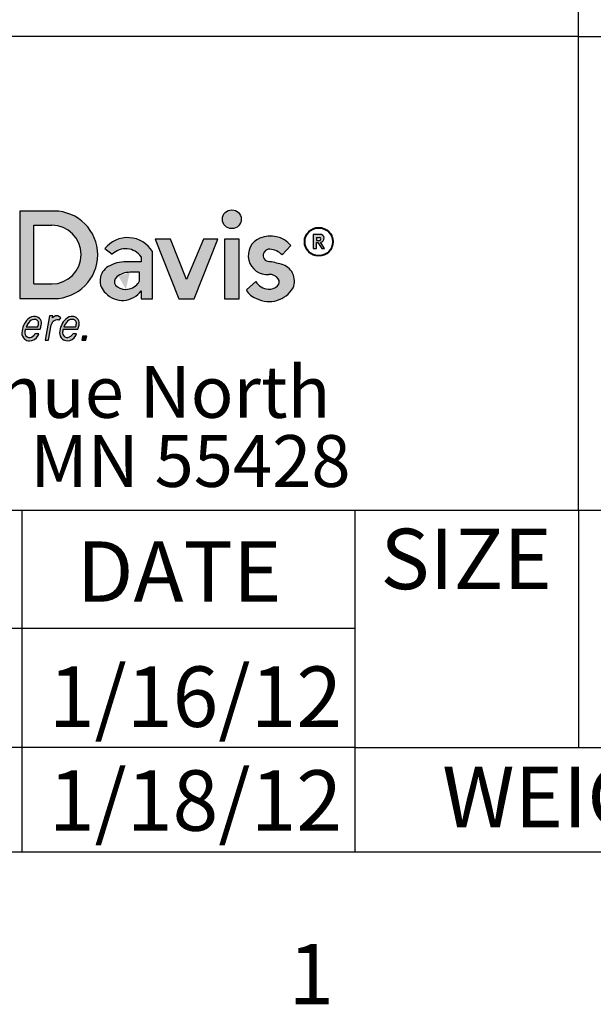
# Model space of a CAD drawing. Units: inches. Extents: x 0.1 to 10.8, y -0.9 to 8.4.
# Drawn here: x 7.7 to 8.4, y 0.2 to 1.4 of the extents above; entities that cross this region are included whole.
import ezdxf

# ---------------------------------------------------------------- set-up
doc = ezdxf.new("R2010")
doc.units = ezdxf.units.IN
doc.header["$MEASUREMENT"] = 0
doc.layers.add('BABCOCK', color=7, linetype='Continuous')
doc.layers.add('FORMAT', color=7, linetype='Continuous')
doc.styles.add('SLDTEXTSTYLE1', font='ARIAL.TTF', dxfattribs={"width": 0.948})
doc.styles.add('SLDTEXTSTYLE3', font='ARIALBD.TTF', dxfattribs={"width": 0.948})

# ---------------------------------------------------------------- blocks, each defined once
blk = doc.blocks.new('SW_NOTE_18')
at = {"layer": 'FORMAT', "color": 0, "char_height": 0.06249999999999999, "attachment_point": 2, "style": 'SLDTEXTSTYLE3'}
for s, insert in [('9300 73rd Avenue North', (0.4794921874999996, 0.08056673373574787)), ('Brooklyn Park, MN 55428', (0.4843822088767227, -0.002766598590485999))]:
    blk.add_mtext(s, dxfattribs=dict(at, insert=insert))

msp = doc.modelspace()

# ---------------------------------------------------------------- hatches: boundary and pattern name
h = msp.add_hatch()
h.set_pattern_fill('ACAD_ISO07W100', angle=45.0000000000001, style=0)
h.set_pattern_definition([(45.0000000000001, (0, 0), (-3.535533905932744, 3.535533905932731), [0.5, -3])])
edge = h.paths.add_edge_path(flags=0)
edge.add_arc((7.890395624822281, 1.034485703434523), 0.01069429162710435, 179.2342120435061, 269.2342120464003)
edge.add_arc((7.889685309980936, 1.034518738814183), 0.01074136757711584, 273.027907115688, 333.6848572427742)
edge.add_arc((7.900666218924182, 1.029088024065264), 0.00150906196247049, 28.625763946028314, 153.6848572432596, ccw=False)
edge.add_arc((7.897999914262982, 1.028284117092499), 0.004273022748573762, -38.28076840421642, 20.93629997404122, ccw=False)
edge.add_arc((7.889960816237745, 1.034628633959791), 0.01451411601729992, 180, 321.7192315957975, ccw=False)
edge.add_line((7.875446700220444, 1.034628633959791), (7.875446700220445, 1.048874255057018))
edge.add_arc((7.888390991692728, 1.04276409494907), 0.01431393510758546, 21.90432022546679, 154.7310441653152, ccw=False)
edge.add_line((7.901671577017434, 1.048104019264765), (7.901671577017435, 1.037210445266889))
edge.add_line((7.901671577017435, 1.037210445266889), (7.879702288379881, 1.037210445266889))
edge.add_line((7.879702288379881, 1.037210445266889), (7.879702288379881, 1.034628633960583))
edge = h.paths.add_edge_path(flags=0)
edge.add_line((7.89711292614505, 1.041168567549003), (7.89711292614505, 1.046656924285143))
edge.add_arc((7.888390991692728, 1.04276409494907), 0.009551243941518506, 24.05246661048983, 154.6811756898499)
edge.add_line((7.879757220243255, 1.046848730965738), (7.879757220243255, 1.041168567549003))
edge.add_line((7.879757220243255, 1.041168567549003), (7.89711292614505, 1.041168567549003))
at = {"layer": 'BABCOCK'}
h = msp.add_hatch(color=7, dxfattribs=at)
edge = h.paths.add_edge_path(flags=0)
edge.add_arc((7.72229418511073, 1.112656105245228), 0.0528116890438791, 270.0000000000008, 450.0000000000008)
edge.add_line((7.72229418511073, 1.165467794289107), (7.681315503158673, 1.165467794289107))
edge.add_line((7.681315503158673, 1.165467794289107), (7.681315503158673, 1.059844416201349))
edge.add_line((7.681315503158673, 1.059844416201349), (7.72229418511073, 1.059844416201349))
edge = h.paths.add_edge_path(flags=0)
edge.add_arc((7.719807854549324, 1.112940470329894), 0.03541910823882815, -90.0000000000008, 89.9999999999992, ccw=False)
edge.add_line((7.719807854549324, 1.077521362091066), (7.698093621291287, 1.077521362091066))
edge.add_line((7.698093621291287, 1.077521362091066), (7.698093621291287, 1.148359578568723))
edge.add_line((7.698093621291287, 1.148359578568723), (7.719807854549324, 1.148359578568723))
h = msp.add_hatch(color=7, dxfattribs=at)
edge = h.paths.add_edge_path(flags=0)
edge.add_arc((7.937007782756211, 1.155603755819925), 0.01134980270557297, 0, 360)
h = msp.add_hatch(color=7, dxfattribs=at)
edge = h.paths.add_edge_path(flags=0)
edge.add_arc((7.797710851723475, 1.081314350754063), 0.01975650295974718, 119.7725789121017, 229.1239938054937)
edge.add_arc((7.804985517339726, 1.085272908114017), 0.02766387391847036, 223.085804120051, 324.4840029041927)
edge.add_line((7.827502620278288, 1.069202127316831), (7.827502620278288, 1.059461809696143))
edge.add_line((7.827502620278288, 1.059461809696143), (7.841358565062643, 1.059461809696143))
edge.add_line((7.841358565062643, 1.059461809696143), (7.841358565062643, 1.116512376392094))
edge.add_arc((7.811225440494637, 1.098092220761034), 0.03531723842125107, 31.43713548234167, 141.4564588228658)
edge.add_line((7.783602597199136, 1.120098716574219), (7.792519789387089, 1.113239337968102))
edge.add_arc((7.808766158506385, 1.097040295290207), 0.02294239510689067, 34.648657872133185, 135.0835743261771, ccw=False)
edge.add_line((7.827639807850409, 1.110084023809289), (7.827639807850409, 1.10432214578015))
edge.add_line((7.827639807850409, 1.10432214578015), (7.809521520334114, 1.10432214578015))
edge.add_arc((7.809521520334114, 1.061500328911276), 0.04282181686887428, 90, 120.3250162606862)
edge = h.paths.add_edge_path(flags=0)
edge.add_ellipse((7.809027674952682, 1.080290132144432), major_axis=(-0.01365977502611335, -9.701431373070331e-05), ratio=0.6838746540249737, start_angle=-38.5019457644305, end_angle=89.99999999999028, ccw=False)
edge.add_arc((7.813879994336144, 1.066798329037868), 0.02475267053065699, 89.9999999999992, 129.0185422651344, ccw=False)
edge.add_line((7.813879994336144, 1.091550999568525), (7.825652096585221, 1.091550999568525))
edge.add_line((7.825652096585221, 1.091550999568525), (7.82565209658527, 1.081435618804267))
edge.add_arc((7.813068345584112, 1.086527635873237), 0.01357495587799798, 322.0251321144558, 337.96927366584777, ccw=False)
edge.add_arc((7.808960602414418, 1.089734055910543), 0.01878597146075247, 270.4069186543828, 322.0251321144536, ccw=False)
for points in [[(7.863095987127154, 1.131708758116795), (7.844575629790323, 1.131708758116795), (7.872937072445763, 1.059461809696143), (7.891639898511291, 1.059461809696143), (7.920066267711785, 1.131708758116795), (7.902955436211096, 1.131708758116795), (7.88231141066042, 1.082684761531311)], [(7.928086359626375, 1.059461809696143), (7.945805926489574, 1.059461809696143), (7.945805926489574, 1.131708758116795), (7.928086359626375, 1.131708758116795)], [(7.761892384100696, 1.014647767986942), (7.756909186007923, 1.014647767986942), (7.755992283499422, 1.009749650693358), (7.760975481592195, 1.009749650693358)]]:
    msp.add_hatch(color=7, dxfattribs=at).paths.add_polyline_path(points, flags=0)
h = msp.add_hatch(color=7, dxfattribs=at)
edge = h.paths.add_edge_path(flags=0)
edge.add_arc((7.991659833783612, 1.080982969055986), 0.02102393100515807, 337.0007736448688, 435.8446357881807)
edge.add_arc((7.944902011974014, 0.8955906549590503), 0.2122217448697395, 75.8446357876623, 80.23839337748198)
edge.add_arc((7.982119755470613, 1.111922588582594), 0.0072883139801459, 200.283658062814, 260.2383933768929, ccw=False)
edge.add_arc((7.982286994819614, 1.111984398074868), 0.007466609838731445, 86.37351041869942, 200.2836580627828, ccw=False)
edge.add_arc((7.981304774433835, 1.096486790878825), 0.02299531183500345, 44.17729623603998, 86.37351041872091, ccw=False)
edge.add_line((7.997796708700597, 1.112511786059164), (8.00835378351301, 1.123970508689199))
edge.add_arc((7.983532105015207, 1.102692302766864), 0.03269369619240951, 40.60459652058832, 112.6658873065045)
edge.add_arc((7.979755943852386, 1.111734624775263), 0.02289456457622928, 112.6658873065016, 275.0469062835854)
edge.add_arc((7.982886000230196, 1.076292129904159), 0.01268587521330191, 36.335190044089984, 95.04690628370389, ccw=False)
edge.add_arc((7.987874781501294, 1.079961473557339), 0.006492974324704674, -47.5607147932721, 36.33519004488369, ccw=False)
edge.add_arc((7.982147283006492, 1.086225254260546), 0.01498056454253451, 266.20988698294445, 312.4392852067248, ccw=False)
edge.add_arc((7.982444672763399, 1.090714386161167), 0.01947953619044262, 211.5675222244236, 266.2098869829444, ccw=False)
edge.add_line((7.965847644011901, 1.080516790031848), (7.954634082086073, 1.070294619610243))
edge.add_arc((7.973104138645565, 1.079754068093563), 0.02075148560752794, 207.1192775107522, 252.3907687944284)
edge.add_arc((7.982102512832854, 1.08991598689288), 0.0336129010967542, 242.9689124627106, 329.3264967699256)
h = msp.add_hatch(color=7, dxfattribs=at)
edge = h.paths.add_edge_path(flags=0)
edge.add_arc((8.0436905973184, 1.132574464805896), 0.004747234210967195, 276.5529812278209, 450.0000000000008)
edge.add_line((8.0436905973184, 1.137321699016863), (8.035325423110704, 1.137321699016863))
edge.add_line((8.035325423110704, 1.137321699016863), (8.035325423110704, 1.120132233178252))
edge.add_line((8.035325423110704, 1.120132233178252), (8.039237128477826, 1.120132233178252))
edge.add_line((8.039237128477826, 1.120132233178252), (8.039237128477826, 1.127649156846315))
edge.add_line((8.039237128477826, 1.127649156846315), (8.041000150615119, 1.127649156846315))
edge.add_line((8.041000150615119, 1.127649156846315), (8.045572989283722, 1.120211407204607))
edge.add_line((8.045572989283722, 1.120211407204607), (8.048933750232939, 1.120211407204607))
edge.add_line((8.048933750232939, 1.120211407204607), (8.044232360791852, 1.127858245452154))
edge = h.paths.add_edge_path(flags=0)
edge.add_arc((8.042544167478168, 1.131867349279611), 0.001931059814662448, -75.94026594999912, 75.9402659499894, ccw=False)
edge.add_line((8.043013286310746, 1.129994138258736), (8.039182034036033, 1.129994138258736))
edge.add_line((8.039182034036033, 1.129994138258736), (8.039182034036033, 1.133740560300485))
edge.add_line((8.039182034036033, 1.133740560300485), (8.043013286310746, 1.133740560300485))
h = msp.add_hatch(color=7, dxfattribs=at)
edge = h.paths.add_edge_path(flags=0)
edge.add_arc((7.694402426181598, 1.019600344008678), 0.009754504083374294, 332.6578958996107, 347.2666209599173)
edge.add_line((7.703917030934408, 1.017450309983282), (7.699395547562072, 1.017450309983282))
edge.add_arc((7.694014052844977, 1.019325200764173), 0.005698745548837764, 318.6968473232032, 340.79187197893276, ccw=False)
edge.add_arc((7.692568729203892, 1.020595089523396), 0.007622694063813651, 263.98334442883487, 318.69684732316483, ccw=False)
edge.add_arc((7.692309448909969, 1.018135081509265), 0.005149059955784678, 178.4499331349675, 263.98334442931343, ccw=False)
edge.add_arc((7.708297060056636, 1.017702450791849), 0.02114252360550479, 165.9619578026791, 178.4499331286941, ccw=False)
edge.add_line((7.68778596033806, 1.022830909892227), (7.705478390073193, 1.022830909892226))
edge.add_arc((7.639599288591576, 1.045889208695372), 0.06979785924883675, 340.7094786103891, 344.9356504266902)
edge.add_arc((7.69896603108107, 1.029910453863977), 0.00831834461367075, 344.9356504266929, 441.9242654420684)
edge.add_arc((7.698593569701377, 1.027285434663219), 0.01096965622940227, 81.92426544148364, 134.3308226026581)
edge.add_arc((7.708123709436625, 1.017530042227516), 0.02460751694683122, 134.3308226025118, 177.6821030510644)
edge.add_arc((7.692758862614776, 1.018151965401771), 0.009230088478667627, 177.6821030569432, 230.7958632192164)
edge.add_arc((7.69280706970209, 1.018211064418002), 0.009306355227561144, 230.7958632184671, 268.7347421522028)
edge.add_arc((7.692855421228651, 1.020400253025323), 0.01149607772791305, 268.7347421520901, 332.6578958996436)
edge = h.paths.add_edge_path(flags=0)
edge.add_arc((7.708297060056636, 1.017702450791849), 0.02114252069623941, 135.357993016138, 157.8081213913404, ccw=False)
edge.add_arc((7.698593569701377, 1.027285434663219), 0.007504657778862693, 81.92426544147929, 135.3579930159464, ccw=False)
edge.add_arc((7.69896603108107, 1.029910453863977), 0.004853346163130234, -15.06434957331578, 81.92426544247797, ccw=False)
edge.add_arc((7.639599288591576, 1.045889208695372), 0.06633286079829753, 342.8197664784348, 344.93565042668865, ccw=False)
edge.add_arc((7.701829164329571, 1.026649367639106), 0.001196627270125386, 306.55888854411364, 342.819766478392, ccw=False)
edge.add_line((7.702541933778323, 1.025688182674318), (7.688720689920893, 1.025688182674317))
h = msp.add_hatch(color=7, dxfattribs=at)
edge = h.paths.add_edge_path(flags=0)
edge.add_line((7.711527324745141, 1.009749650693358), (7.715650793833069, 1.009749650693358))
edge.add_line((7.715650793833069, 1.009749650693358), (7.719107673370241, 1.028216392016353))
edge.add_arc((7.726216939803931, 1.026885573696593), 0.007232755119966407, 69.38646023445199, 169.3972336803261, ccw=False)
edge.add_line((7.728763324127485, 1.033655261540368), (7.730553203421535, 1.036638393697116))
edge.add_arc((7.725640970071465, 1.032824178800305), 0.006219185779874744, 37.82836189647206, 143.0662132102675)
edge.add_line((7.720669785458435, 1.03656123583864), (7.721161044417375, 1.039185554105959))
edge.add_line((7.721161044417375, 1.039185554105959), (7.717037575329447, 1.039185554105959))
edge.add_line((7.717037575329447, 1.039185554105959), (7.711527324745141, 1.009749650693358))
h = msp.add_hatch(color=7, dxfattribs=at)
edge = h.paths.add_edge_path(flags=0)
edge.add_arc((7.740012220288609, 1.019637410027155), 0.00975450255758785, 332.6578958984226, 347.2666174856495)
edge.add_line((7.749526823422785, 1.017487375761124), (7.745005342733519, 1.017487375761118))
edge.add_arc((7.739623848016313, 1.019362266541755), 0.005698745548858295, 318.6968473231975, 340.79187198171513, ccw=False)
edge.add_arc((7.738178524375287, 1.020632155301028), 0.00762269406381292, 263.9833444288193, 318.6968473225814, ccw=False)
edge.add_arc((7.737919244081416, 1.018172147286913), 0.005149059955794155, 178.4499331343844, 263.9833444287281, ccw=False)
edge.add_arc((7.753906852275652, 1.017739516651453), 0.02114252065192883, 165.9619375257296, 178.4499331341407, ccw=False)
edge.add_line((7.733395757237411, 1.022867982294259), (7.751088187946884, 1.022867982294225))
edge.add_arc((7.685209085648791, 1.045926281043472), 0.0697978600016657, 340.709478873566, 344.9356504266979)
edge.add_arc((7.744575825276204, 1.029947526982425), 0.008318348330433205, 344.9356504266896, 441.9242654417097)
edge.add_arc((7.744203363786313, 1.027322507004656), 0.01096966073095082, 81.92426544147722, 134.33083297339)
edge.add_arc((7.753733505954493, 1.017567115609517), 0.02460752240417771, 134.3308329708321, 177.682114664627)
edge.add_arc((7.738368657671636, 1.018189035722473), 0.009230092600009971, 177.6821146645674, 230.7958632243773)
edge.add_arc((7.738416862784825, 1.01824813231846), 0.009306356225644947, 230.7958632232661, 268.7347421514945)
edge.add_arc((7.738465214281878, 1.020437319588453), 0.01149607738834222, 268.7347421513679, 332.6578958996387)
edge = h.paths.add_edge_path(flags=0)
edge.add_arc((7.747438959360995, 1.026686434595586), 0.001196627223354976, 306.55888344491814, 342.819766478416, ccw=False)
edge.add_line((7.748151728696344, 1.025725249604932), (7.734330483271175, 1.025725249604932))
edge.add_arc((7.753906852275652, 1.017739516651453), 0.02114252005328319, 135.3579799437615, 157.8081175459764, ccw=False)
edge.add_arc((7.744203364077713, 1.027322502765361), 0.007504657095075194, 81.92425566338068, 135.3579799429948, ccw=False)
edge.add_arc((7.744575825765241, 1.029947520915418), 0.00485334647638631, -15.064349573316917, 81.9242556633589, ccw=False)
edge.add_arc((7.685209083585615, 1.04592627566341), 0.06633286079065841, 342.81976647843555, 344.9356504266899, ccw=False)

# ---------------------------------------------------------------- linework, layer by layer
at = {"color": 8, "linetype": 'Continuous', "lineweight": 0}
msp.add_line((10.629927, 0.3920731707317041), (0.3299269999999985, 0.3920731707317028), dxfattribs=at)
at = {"layer": 'BABCOCK', "color": 56}
for p, q in [((7.72229418511073, 1.165467794289107), (7.681315503158673, 1.165467794289107)), ((7.681315503158673, 1.165467794289107), (7.681315503158673, 1.059844416201349)), ((7.698093621291287, 1.148359578568723), (7.719807854549324, 1.148359578568723)), ((7.698093621291287, 1.077521362091066), (7.698093621291287, 1.148359578568723)), ((7.844575629790323, 1.131708758116795), (7.872937072445763, 1.059461809696143)), ((7.863095987127154, 1.131708758116795), (7.844575629790323, 1.131708758116795)), ((7.88231141066042, 1.082684761531311), (7.863095987127154, 1.131708758116795)), ((7.902955436211096, 1.131708758116795), (7.88231141066042, 1.082684761531311)), ((7.891639898511291, 1.059461809696143), (7.920066267711785, 1.131708758116795)), ((7.920066267711785, 1.131708758116795), (7.902955436211096, 1.131708758116795)), ((7.945805926489574, 1.131708758116795), (7.928086359626375, 1.131708758116795)), ((7.928086359626375, 1.131708758116795), (7.928086359626375, 1.059461809696143)), ((7.945805926489574, 1.059461809696143), (7.945805926489574, 1.131708758116795)), ((8.0436905973184, 1.137321699016863), (8.035325423110704, 1.137321699016863)), ((8.035325423110704, 1.137321699016863), (8.035325423110704, 1.120132233178252)), ((8.039182034036033, 1.133740560300485), (8.043013286310746, 1.133740560300485)), ((8.039182034036033, 1.133740560300485), (8.039182034036033, 1.129994138258736)), ((8.039182034036033, 1.129994138258736), (8.043013286310746, 1.129994138258736)), ((7.783602597199136, 1.120098716574219), (7.792519789387089, 1.113239337968103)), ((7.997796708700597, 1.112511786059164), (8.008353783513012, 1.123970508689201)), ((8.035325423110704, 1.120132233178252), (8.039237128477826, 1.120132233178252)), ((8.039237128477826, 1.120132233178252), (8.039237128477826, 1.127649156846315)), ((8.039237128477826, 1.127649156846315), (8.041000150615119, 1.127649156846315)), ((8.041000150615119, 1.127649156846315), (8.045572989283722, 1.120211407204607)), ((8.048933750232939, 1.120211407204607), (8.044232360791852, 1.127858245452154)), ((8.045572989283722, 1.120211407204607), (8.048933750232939, 1.120211407204607)), ((7.827639807850409, 1.110084023809289), (7.827639807850409, 1.10432214578015)), ((7.841358565062643, 1.059461809696143), (7.841358565062643, 1.116512376392093)), ((7.827639807850409, 1.10432214578015), (7.809521520334114, 1.10432214578015)), ((7.825652096585221, 1.091550999568525), (7.813879994336144, 1.091550999568525)), ((7.82565209658527, 1.081435618804267), (7.825652096585221, 1.091550999568525)), ((7.827502620278288, 1.069202127316831), (7.827502620278288, 1.059461809696143)), ((7.965847644011901, 1.080516790031848), (7.954634082086073, 1.070294619610243)), ((7.681315503158673, 1.059844416201349), (7.72229418511073, 1.059844416201349)), ((7.827502620278288, 1.059461809696143), (7.841358565062643, 1.059461809696143)), ((7.872937072445763, 1.059461809696143), (7.891639898511291, 1.059461809696143)), ((7.928086359626375, 1.059461809696143), (7.945805926489574, 1.059461809696143))]:
    msp.add_line(p, q, dxfattribs=at)
at = {"layer": 'BABCOCK', "color": 8}
msp.add_line((7.698093621291287, 1.077521362091066), (7.719807854549324, 1.077521362091066), dxfattribs=at)
at = {"layer": 'BABCOCK', "color": 196}
for p, q in [((7.717037575329447, 1.039185554105959), (7.711527324745141, 1.009749650693358)), ((7.721161044417375, 1.039185554105959), (7.717037575329447, 1.039185554105959)), ((7.720669785458435, 1.03656123583864), (7.721161044417375, 1.039185554105959)), ((7.728763324127485, 1.033655261540368), (7.730553203421535, 1.036638393697116)), ((7.68778596033806, 1.022830909892227), (7.705478390073193, 1.022830909892227)), ((7.688720689920893, 1.025688182674317), (7.702541933778323, 1.025688182674317)), ((7.715650793833069, 1.009749650693358), (7.719107673370241, 1.028216392016353)), ((7.733395757237411, 1.022867982294259), (7.751088187946889, 1.022867982294222)), ((7.734330483271175, 1.025725249604932), (7.748151728696344, 1.025725249604932)), ((7.703917030934408, 1.017450309983282), (7.699395547562072, 1.017450309983282)), ((7.711527324745141, 1.009749650693358), (7.715650793833069, 1.009749650693358)), ((7.749526823422785, 1.017487375761124), (7.745005342733529, 1.017487375761114)), ((7.756909186007923, 1.014647767986942), (7.755992283499422, 1.009749650693358)), ((7.755992283499422, 1.009749650693358), (7.760975481592195, 1.009749650693358)), ((7.761892384100696, 1.014647767986942), (7.756909186007923, 1.014647767986942)), ((7.760975481592195, 1.009749650693358), (7.761892384100696, 1.014647767986942))]:
    msp.add_line(p, q, dxfattribs=at)
at = {"layer": 'BABCOCK', "color": 56}
msp.add_circle((7.937007782756211, 1.155603755819925), 0.01134980270557297, dxfattribs=at)
at = {"layer": 'BABCOCK', "color": 56, "lineweight": 40}
msp.add_circle((8.042046945009137, 1.128341305005024), 0.01702418251323718, dxfattribs=at)
at = {"layer": 'BABCOCK', "color": 56}
for centre, radius, start, end in [((7.72229418511073, 1.112656105245228), 0.05281168904387989, 270.0000000000008, 90), ((7.719807854549324, 1.112940470329894), 0.03541910823882821, 270.0000000000008, 90), ((7.811225440494637, 1.098092220761034), 0.03531723842125106, 31.43713548234136, 141.4564588228658), ((7.979755943852386, 1.111734624775263), 0.02289456457622936, 112.6658873065016, 275.0469062835854), ((7.983532105015207, 1.102692302766864), 0.0326936961924122, 40.60459652058865, 112.6658873065045), ((8.042544167478168, 1.131867349279611), 0.001931059814663018, 284.0597340500026, 75.94026594999022), ((8.0436905973184, 1.132574464805896), 0.004747234210967344, 276.5529812278209, 90), ((7.808766158506385, 1.097040295290207), 0.02294239510689098, 34.64865787213401, 135.0835743261768), ((7.982286994819614, 1.111984398074868), 0.007466609838733399, 86.37351041870019, 200.2836580627797), ((7.981304774433835, 1.096486790878825), 0.02299531183500383, 44.17729623604088, 86.37351041872172), ((7.982119755470613, 1.111922588582594), 0.007288313980145894, 200.2836580628108, 260.2383933768937), ((7.797710851723475, 1.081314350754063), 0.01975650295974793, 119.7725789121023, 229.1239938054946), ((7.809521520334114, 1.061500328911276), 0.04282181686887476, 90, 120.3250162606865), ((7.944902011974014, 0.8955906549590503), 0.2122217448697394, 75.8446357876623, 80.23839337748198), ((7.991659833783612, 1.080982969055986), 0.02102393100515894, 337.0007736448699, 75.84463578817977), ((7.813879994336144, 1.066798329037868), 0.02475267053065733, 90, 129.0185422651358), ((7.813068345584112, 1.086527635873237), 0.01357495587800728, 322.0251321144566, 337.9692736658486), ((7.982886000230196, 1.076292129904159), 0.01268587521330235, 36.33519004409245, 95.04690628370473), ((7.987874781501294, 1.079961473557339), 0.006492974324705508, 312.4392852067314, 36.33519004488765), ((7.804985517339726, 1.085272908114017), 0.02766387391847102, 223.0858041200516, 324.4840029041927), ((7.808960602414418, 1.089734055910543), 0.01878597146075258, 270.4069186543836, 322.0251321144544), ((7.973104138645565, 1.079754068093563), 0.02075148560752768, 207.1192775107527, 252.3907687944287), ((7.982444672763399, 1.090714386161167), 0.01947953619044287, 211.5675222244244, 266.2098869829451), ((7.982102512832854, 1.08991598689288), 0.03361290109675457, 242.9689124627108, 329.3264967699263), ((7.982147283006492, 1.086225254260546), 0.01498056454253557, 266.2098869829452, 312.4392852067264)]:
    msp.add_arc(centre, radius, start, end, dxfattribs=at)
at = {"layer": 'BABCOCK', "color": 196}
for centre, radius, start, end in [((7.708123709436625, 1.017530042227516), 0.02460751694683375, 134.3308226025102, 177.6821030510644), ((7.698593569701377, 1.027285434663219), 0.01096965622940267, 81.92426544148397, 134.3308226026546), ((7.698593569701377, 1.027285434663219), 0.007504657778862557, 81.92426544148012, 135.3579930159472), ((7.69896603108107, 1.029910453863977), 0.004853346163131841, 344.9356504266907, 81.92426544247887), ((7.69896603108107, 1.029910453863977), 0.008318344613671955, 344.9356504266943, 81.92426544206793), ((7.726216939803931, 1.026885573696593), 0.007232755119966646, 69.38646023445287, 169.3972336803269), ((7.725640970071465, 1.032824178800305), 0.006219185779874876, 37.82836189647207, 143.0662132102675), ((7.753733505954493, 1.017567115609517), 0.0246075224041782, 134.3308329708321, 177.682114664627), ((7.744203363786313, 1.027322507004656), 0.01096966073095099, 81.92426544147722, 134.33083297339), ((7.744203364077713, 1.027322502765361), 0.007504657095082308, 81.92425566338225, 135.3579799429971), ((7.744575825765241, 1.029947520915418), 0.004853346476386581, 344.9356504266847, 81.9242556633608), ((7.744575825276204, 1.029947526982425), 0.008318348330433219, 344.9356504266896, 81.92426544170897), ((7.708297060056636, 1.017702450791849), 0.02114252360551113, 165.96195780268, 178.4499331286951), ((7.708297060056636, 1.017702450791849), 0.02114252069625357, 135.3579930161388, 157.8081213913412), ((7.701829164329571, 1.026649367639106), 0.0011966272701262, 306.5588885440955, 342.8197664783953), ((7.639599288591576, 1.045889208695372), 0.06633286079829838, 342.8197664784357, 344.9356504266898), ((7.639599288591576, 1.045889208695372), 0.06979785924883725, 340.7094786103895, 344.9356504266904), ((7.753906852275652, 1.017739516651453), 0.02114252065192906, 165.9619375257304, 178.4499331341415), ((7.753906852275652, 1.017739516651453), 0.02114252005328933, 135.3579799437629, 157.8081175459772), ((7.747438959360995, 1.026686434595586), 0.001196627223355568, 306.5588834449189, 342.8197664784192), ((7.685209083585615, 1.04592627566341), 0.0663328607906591, 342.8197664784363, 344.9356504266907), ((7.685209085648791, 1.045926281043472), 0.06979786000167179, 340.7094788735656, 344.9356504266979), ((7.692758862614776, 1.018151965401771), 0.009230088478667835, 177.6821030569432, 230.7958632192164), ((7.69280706970209, 1.018211064418002), 0.009306355227561148, 230.7958632184671, 268.7347421522028), ((7.692309448909969, 1.018135081509265), 0.005149059955784869, 178.4499331349689, 263.9833444293142), ((7.692568729203892, 1.020595089523396), 0.007622694063813908, 263.9833444288357, 318.6968473231657), ((7.692855421228651, 1.020400253025323), 0.01149607772791382, 268.7347421520901, 332.6578958996436), ((7.694014052844977, 1.019325200764173), 0.005698745548837723, 318.6968473232041, 340.7918719789336), ((7.694402426181598, 1.019600344008678), 0.009754504083374865, 332.6578958996107, 347.2666209599173), ((7.738368657671636, 1.018189035722473), 0.00923009260001035, 177.6821146645674, 230.7958632243773), ((7.738416862784825, 1.01824813231846), 0.009306356225645072, 230.7958632232661, 268.7347421514945), ((7.737919244081416, 1.018172147286913), 0.005149059955804281, 178.4499331343852, 263.983344428731), ((7.738178524375287, 1.020632155301028), 0.007622694063812817, 263.9833444288215, 318.6968473225822), ((7.738465214281878, 1.020437319588453), 0.01149607738834229, 268.7347421513679, 332.6578958996387), ((7.739623848016313, 1.019362266541755), 0.005698745548869241, 318.6968473231984, 340.7918719817154), ((7.740012220288609, 1.019637410027155), 0.009754502557588062, 332.6578958984226, 347.2666174856495)]:
    msp.add_arc(centre, radius, start, end, dxfattribs=at)
at = {"layer": 'BABCOCK', "color": 56}
msp.add_ellipse((7.809027674952682, 1.080290132144432), major_axis=(-0.01365977502611404, -9.701431373065894e-05), ratio=0.6838746540249363, start_param=5.611199585166037, end_param=7.853981633974326, dxfattribs=at)
at = {"layer": 'FORMAT', "color": 8}
for p, q in [((8.355736516530001, 1.375938251045717), (8.355736516530001, 2.55378556873243)), ((8.355736516530001, 1.375938251045717), (6.762731202323897, 1.375938251045716)), ((8.355736516530001, 1.375938251045717), (6.762731202323897, 1.375938251045716)), ((8.355736516530001, 0.8046669458653612), (8.355736516530001, 1.375938251045717)), ((8.355736516530001, 1.375938251045717), (10.629927, 1.375938251045717)), ((8.355736516530001, 1.375938251045717), (10.629927, 1.375938251045717)), ((6.762731202323897, 0.8046669458653612), (10.629927, 0.8046669458653612)), ((7.683354533387547, 0.8046669458653612), (7.683354533387547, 0.3920731707317037)), ((8.085449481790619, 0.8046669458653612), (8.085449481790619, 0.3920731707317037)), ((8.355736516530001, 0.8046669458653612), (8.355736516530001, 0.5181034968255895)), ((8.085449481790619, 0.6618405688274677), (6.762731202323897, 0.6618405688274676)), ((8.085449481790619, 0.5181034968255896), (6.762731202323897, 0.5181034968255895)), ((8.085449481790619, 0.5181034968255896), (10.629927, 0.5181034968255955))]:
    msp.add_line(p, q, dxfattribs=at)
at = {"layer": 'FORMAT'}
msp.add_line((10.629927, 0.3920731707317042), (0.3299269999999985, 0.3920731707317042), dxfattribs=at)

# ---------------------------------------------------------------- block references
msp.add_blockref('SW_NOTE_18', (7.100628848490437, 0.8979163614455943), dxfattribs=at)

# ---------------------------------------------------------------- texts
at = {"layer": 'FORMAT', "char_height": 0.07291666666666666, "style": 'SLDTEXTSTYLE1'}
for s, insert, attachment_point in [('SIZE', (8.116452415294933, 0.7822106478601236), 1), ('DATE', (7.749907801564588, 0.7669486475732895), 1), ('1/16/12', (7.893110417073776, 0.616022725119701), 2), ('1/18/12', (7.893118850309691, 0.4907769271077631), 2), ('WEIGHT: 201.0', (8.191025881758183, 0.4949779047794063), 1), ('1', (8.005359612162128, 0.2813394104634485), 1)]:
    msp.add_mtext(s, dxfattribs=dict(at, insert=insert, attachment_point=attachment_point))

doc.saveas('drawing.dxf')
